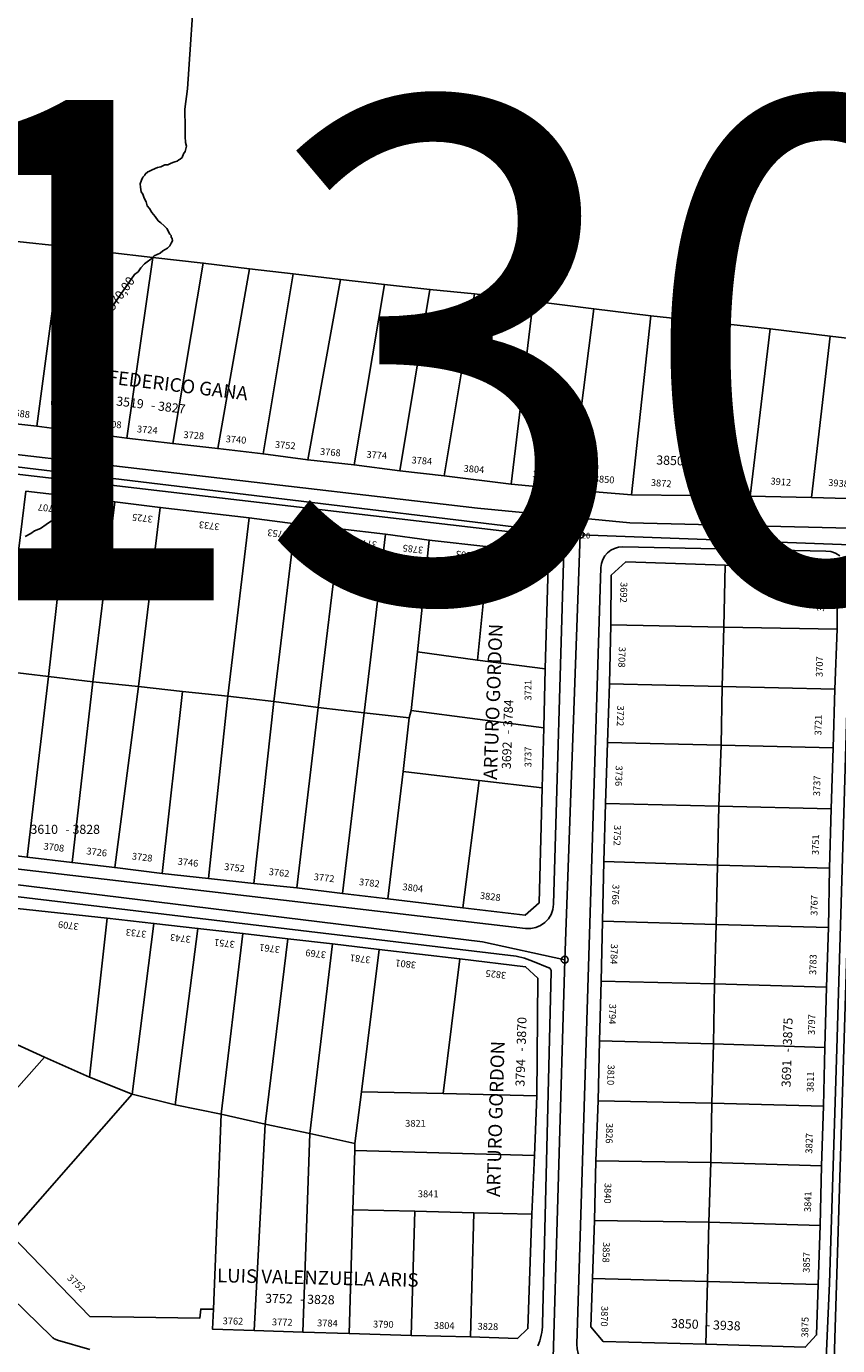
# Model space of a CAD drawing. Extents: x 347926 to 355268, y 6290800 to 6297873.
# Drawn here: x 351988 to 352166, y 6293296 to 6293586 of the extents above; entities that cross this region are included whole.
import ezdxf

# ---------------------------------------------------------------- set-up
doc = ezdxf.new("R2010")
doc.units = 0
doc.header["$MEASUREMENT"] = 0
doc.layers.get('0').update_dxf_attribs({"linetype": 'CONTINUOUS'})
for name, color, linetype in [('1010', 7, 'CONTINUOUS'), ('1400', 7, 'CONTINUOUS'), ('1500', 7, 'CONTINUOUS'), ('2000', 7, 'CONTINUOUS'), ('2510', 7, 'CONTINUOUS'), ('LIMITE_PREDIAL', 7, 'CONTINUOUS')]:
    doc.layers.add(name, color=color, linetype=linetype)

msp = doc.modelspace()

# ---------------------------------------------------------------- linework, layer by layer
at = {"color": 1}
for points in [[(352024.87, 6293597.47), (352023.13, 6293572.5), (352022.6, 6293568.01), (352022.64, 6293563.93), (352022.66, 6293561.98), (352022.75, 6293560.69), (352022.95, 6293559.86), (352022.87, 6293559.54), (352022.63, 6293558.69), (352022.29, 6293558.15), (352021.96, 6293557.39), (352021.53, 6293557.02), (352021.27, 6293556.88), (352020.92, 6293556.56), (352020.35, 6293556.41), (352019.91, 6293556.26), (352019.43, 6293556.07), (352018.86, 6293555.79), (352018.2, 6293555.77), (352017.32, 6293555.3), (352016.57, 6293555.14), (352016.04, 6293554.99), (352015.21, 6293554.57), (352014.64, 6293554.33), (352014.43, 6293554.19), (352013.86, 6293553.69), (352013.74, 6293553.51), (352013.31, 6293553.05), (352013.06, 6293552.42), (352012.78, 6293551.57), (352012.8, 6293550.82), (352012.97, 6293549.8), (352013.34, 6293549.28), (352013.59, 6293548.4), (352014.06, 6293547.62), (352014.31, 6293546.74), (352014.77, 6293546.18), (352015.33, 6293545.3), (352016.02, 6293544.39), (352016.67, 6293543.48)], [(352016.67, 6293543.48), (352017.31, 6293542.97), (352018, 6293542.32), (352018.59, 6293541.76), (352019.25, 6293540.54), (352019.53, 6293540.24), (352019.54, 6293539.89), (352019.77, 6293539.58), (352019.88, 6293539.05), (352019.58, 6293538.51), (352019.29, 6293537.97), (352018.73, 6293537.42), (352017.73, 6293536.82), (352017.16, 6293536.36), (352015.85, 6293535.74), (352015.07, 6293535.01), (352014.25, 6293534.45), (352013.73, 6293533.99), (352012.91, 6293533.12), (352012.27, 6293532.26), (352011.49, 6293531.66), (352003, 6293519.43), (352001.5, 6293517.53), (352000.61, 6293516.17), (351999.72, 6293514.9), (351998.6, 6293513.89), (351998.04, 6293513.34), (351997.14, 6293512.34), (351996.01, 6293511.38), (351995.46, 6293510.69), (351994.82, 6293509.66), (351994.28, 6293508.62), (351993.74, 6293507.45), (351993.55, 6293506.38), (351993.5, 6293505.22), (351993.39, 6293504.33), (351993.33, 6293503.44), (351993.41, 6293502.47), (351993.48, 6293501.41), (351993.96, 6293500.36), (351994.17, 6293499.34), (351994.64, 6293498.47), (351994.97, 6293497.81), (351995.39, 6293497.25), (351996.04, 6293496.29), (351996.63, 6293496.04), (351997.67, 6293495.23), (351998.66, 6293494.95), (351999.2, 6293494.7), (352000.14, 6293494.37), (352000.78, 6293493.9), (352001.37, 6293493.66), (352001.46, 6293493.57), (352001.92, 6293492.96), (352002.03, 6293492.17), (352002.23, 6293491.6), (352002.48, 6293490.8), (352002.58, 6293490.5), (352002.4, 6293486.05), (352002.31, 6293484.72), (352001.9, 6293483.87), (352001.39, 6293483.01), (352000.74, 6293482.37), (351999.88, 6293481.59), (351996.4, 6293479.27), (351995.66, 6293478.84), (351994.22, 6293477.96), (351993.04, 6293477.3), (351992.09, 6293476.65), (351990.82, 6293475.82), (351989.51, 6293475.29), (351988.68, 6293474.69), (351987.46, 6293474.03)]]:
    msp.add_lwpolyline(points, dxfattribs=at)
at = {"color": 10}
for points in [[(352109.61, 6293474.42), (351798.17, 6293511.89), (351795.25, 6293482.15)], [(352106.2, 6293380.94), (352109.61, 6293474.42)], [(352109.61, 6293474.42), (352171.04, 6293472.14)], [(352165.15, 6293283.47), (352171.04, 6293472.14)], [(352106.2, 6293380.94), (352088.07, 6293384.9), (351900.91, 6293407.85), (351897.81, 6293405.78), (351895.29, 6293403.9), (351886.08, 6293394.69)], [(352103.39, 6293285.93), (352106.2, 6293380.94)]]:
    msp.add_lwpolyline(points, dxfattribs=at)
at = {"layer": '1400', "color": 2}
for points in [[(351980.01, 6293499.37), (351990.01, 6293498.27), (351999.91, 6293496.97), (352009.81, 6293495.67), (352019.91, 6293494.47), (352029.81, 6293493.37), (352039.81, 6293492.17), (352049.61, 6293490.87), (352059.81, 6293489.77), (352069.91, 6293488.47), (352079.61, 6293487.37), (352094.41, 6293485.57), (352107.51, 6293484.27), (352120.91, 6293483.17), (352134.01, 6293483.07), (352147.01, 6293482.87), (352160.51, 6293482.57), (352173.51, 6293482.27)], [(352097.45, 6293390.73), (352100.55, 6293393.43), (352101.25, 6293418.73), (352101.55, 6293431.93), (352101.85, 6293444.93), (352102.55, 6293467.43), (352100.15, 6293470.43), (352089.45, 6293471.73), (352076.35, 6293473.23), (352066.75, 6293474.53), (352056.65, 6293475.73), (352046.85, 6293476.83), (352036.75, 6293478.13), (352017.15, 6293480.43), (352007.15, 6293481.63), (351997.05, 6293482.93), (351987.55, 6293484.03)], [(352161.62, 6293298.42), (352159.12, 6293295.72), (352137.22, 6293296.42), (352114.62, 6293297.02), (352111.92, 6293300.22), (352112.32, 6293310.82), (352112.72, 6293323.62), (352113.02, 6293336.72), (352113.52, 6293349.92), (352113.82, 6293363.12), (352114.22, 6293376.22), (352114.52, 6293389.42), (352114.82, 6293402.52), (352115.12, 6293415.32), (352115.62, 6293428.72), (352116.02, 6293441.62), (352116.32, 6293454.62), (352116.42, 6293465.52), (352119.62, 6293468.42), (352141.52, 6293467.72), (352163.62, 6293467.32), (352166.22, 6293464.32), (352166.12, 6293453.62), (352165.62, 6293440.42), (352165.22, 6293427.52), (352164.82, 6293414.12), (352164.42, 6293401.12), (352164.22, 6293388.02), (352163.82, 6293374.92), (352163.42, 6293361.62), (352163.12, 6293348.72), (352162.72, 6293335.62), (352162.42, 6293322.52), (352161.92, 6293309.52), (352161.62, 6293298.42)], [(351977.95, 6293404.73), (351987.85, 6293403.53), (351997.75, 6293402.33), (352007.15, 6293401.23), (352017.55, 6293399.93), (352027.75, 6293398.83), (352037.75, 6293397.73), (352047.25, 6293396.73), (352057.25, 6293395.53), (352067.25, 6293394.33), (352083.75, 6293392.33), (352097.45, 6293390.73)], [(351985.66, 6293392.22), (352005.46, 6293390.12), (352015.76, 6293388.92), (352025.46, 6293387.82), (352035.36, 6293386.72), (352045.26, 6293385.52), (352055.06, 6293384.42), (352065.36, 6293383.22), (352083.06, 6293381.12), (352097.56, 6293379.42), (352100.26, 6293376.92), (352100.06, 6293351.02), (352099.56, 6293337.92), (352098.96, 6293325.02), (352098.06, 6293299.82)], [(352098.06, 6293299.82), (352095.76, 6293297.62), (352085.46, 6293298.02), (352072.36, 6293298.32), (352058.76, 6293298.72), (352048.56, 6293299.02), (352037.86, 6293299.42), (352028.66, 6293299.72), (352028.86, 6293304.12), (352026.06, 6293304.12), (352025.86, 6293302.12), (352001.66, 6293302.52), (351986.66, 6293318.02)]]:
    msp.add_lwpolyline(points, dxfattribs=at)
at = {"layer": '1500', "color": 10}
for centre in [(352109.6, 6293474.42), (352106.19, 6293380.94)]:
    msp.add_circle(centre, 0.759, dxfattribs=at)
at = {"layer": '2000', "color": 1}
for points in [[(351905.15, 6293410.3), (352097.55, 6293387.8), (352098.7, 6293387.79), (352099.82, 6293388.01), (352100.88, 6293388.46), (352101.82, 6293389.11), (352102.61, 6293389.95), (352103.2, 6293390.93), (352103.59, 6293392.01), (352103.74, 6293393.15), (352105.99, 6293470.89), (352105.99, 6293471.03), (352105.96, 6293471.17), (352105.92, 6293471.3), (352105.86, 6293471.43), (352105.78, 6293471.54), (352105.68, 6293471.64), (352105.57, 6293471.73), (352105.45, 6293471.8), (352102.69, 6293473.18), (352102.13, 6293473.45), (352101.56, 6293473.69), (352100.98, 6293473.9), (352100.39, 6293474.09), (352099.79, 6293474.26), (352099.19, 6293474.39), (352098.58, 6293474.51), (352097.97, 6293474.59), (351806.08, 6293508.71)], [(351897.9, 6293502.25), (352087, 6293480.25), (352120.5, 6293477.05), (352223.3, 6293474.55)], [(352166.75, 6293469.8), (352165.78, 6293470.35), (352164.72, 6293470.69), (352163.62, 6293470.82), (352118.93, 6293471.73), (352118.03, 6293471.66), (352117.15, 6293471.41), (352116.34, 6293471), (352115.62, 6293470.44), (352115.02, 6293469.75), (352114.57, 6293468.96), (352114.28, 6293468.1), (352114.16, 6293467.2), (352108.81, 6293296.37), (352108.88, 6293295.36), (352109.14, 6293294.37), (352109.59, 6293293.46), (352110.22, 6293292.66), (352110.98, 6293291.99), (352111.86, 6293291.48), (352112.83, 6293291.16), (352113.83, 6293291.03), (352159.83, 6293289.63)], [(352159.83, 6293289.63), (352160.56, 6293289.68), (352161.27, 6293289.86), (352161.92, 6293290.19), (352162.51, 6293290.63), (352162.99, 6293291.18), (352163.36, 6293291.81), (352163.6, 6293292.49), (352163.7, 6293293.22), (352164.43, 6293309.83), (352166.03, 6293361.33), (352169.13, 6293465.03)], [(352100.26, 6293296.01), (352100.49, 6293296.58), (352100.69, 6293297.16), (352100.87, 6293297.75), (352101.02, 6293298.35), (352101.13, 6293298.96), (352101.22, 6293299.57), (352101.28, 6293300.18), (352101.31, 6293300.8), (352103.22, 6293378.34), (352103.21, 6293378.48), (352103.18, 6293378.61), (352103.13, 6293378.74), (352103.07, 6293378.86), (352102.98, 6293378.97), (352102.89, 6293379.06), (352102.77, 6293379.14), (352102.65, 6293379.2), (352099.07, 6293380.66), (352098.49, 6293380.88), (352097.9, 6293381.09), (352097.31, 6293381.27), (352096.71, 6293381.44), (352096.11, 6293381.58), (352095.5, 6293381.71), (352094.88, 6293381.81), (352094.27, 6293381.9), (351905.25, 6293404.4)], [(351895.32, 6293393.41), (351993.24, 6293298.07), (351993.38, 6293297.94), (351993.53, 6293297.82), (351993.68, 6293297.71), (351993.85, 6293297.61), (351994.02, 6293297.51), (351994.19, 6293297.43), (351994.37, 6293297.36), (351994.55, 6293297.3), (352001.65, 6293295.21)]]:
    msp.add_lwpolyline(points, dxfattribs=at)
at = {"layer": 'LIMITE_PREDIAL', "color": 4}
for points in [[(351977.71, 6293595.77), (351976.41, 6293584.67), (351970.91, 6293540.67), (351975.51, 6293540.07), (351985.71, 6293538.87), (351995.31, 6293537.87), (352005.51, 6293536.57), (352015.51, 6293535.37), (352026.61, 6293534.17), (352036.81, 6293532.87), (352046.41, 6293531.77), (352056.81, 6293530.57), (352066.51, 6293529.47), (352076.51, 6293528.37), (352086.31, 6293527.37), (352099.21, 6293525.77), (352112.61, 6293524.07), (352125.11, 6293522.57), (352138.21, 6293521.17), (352151.41, 6293519.67), (352164.61, 6293518.07), (352177.51, 6293516.57)], [(351990.01, 6293498.27), (351995.31, 6293537.87), (351985.71, 6293538.87), (351980.01, 6293499.37), (351990.01, 6293498.27)], [(351999.91, 6293496.97), (352005.51, 6293536.57), (351995.31, 6293537.87), (351990.01, 6293498.27), (351999.91, 6293496.97)], [(352009.81, 6293495.67), (352015.51, 6293535.37), (352005.51, 6293536.57), (351999.91, 6293496.97), (352009.81, 6293495.67)], [(352019.91, 6293494.47), (352026.61, 6293534.17), (352015.51, 6293535.37), (352009.81, 6293495.67), (352019.91, 6293494.47)], [(352029.81, 6293493.37), (352036.81, 6293532.87), (352026.61, 6293534.17), (352019.91, 6293494.47), (352029.81, 6293493.37)], [(352039.81, 6293492.17), (352046.41, 6293531.77), (352036.81, 6293532.87), (352029.81, 6293493.37), (352039.81, 6293492.17)], [(352049.61, 6293490.87), (352056.81, 6293530.57), (352046.41, 6293531.77), (352039.81, 6293492.17), (352049.61, 6293490.87)], [(352059.81, 6293489.77), (352066.51, 6293529.47), (352056.81, 6293530.57), (352049.61, 6293490.87), (352059.81, 6293489.77)], [(352069.91, 6293488.47), (352076.51, 6293528.37), (352066.51, 6293529.47), (352059.81, 6293489.77), (352069.91, 6293488.47)], [(352079.61, 6293487.37), (352086.31, 6293527.37), (352076.51, 6293528.37), (352069.91, 6293488.47), (352079.61, 6293487.37)], [(352094.41, 6293485.57), (352099.21, 6293525.77), (352086.31, 6293527.37), (352079.61, 6293487.37), (352094.41, 6293485.57)], [(352107.51, 6293484.27), (352112.61, 6293524.07), (352099.21, 6293525.77), (352094.41, 6293485.57), (352107.51, 6293484.27)], [(352120.91, 6293483.17), (352125.11, 6293522.57), (352112.61, 6293524.07), (352107.51, 6293484.27), (352120.91, 6293483.17)], [(352134.01, 6293483.07), (352138.21, 6293521.17), (352125.11, 6293522.57), (352120.91, 6293483.17), (352134.01, 6293483.07)], [(352147.01, 6293482.87), (352151.41, 6293519.67), (352138.21, 6293521.17), (352134.01, 6293483.07), (352147.01, 6293482.87)], [(352160.51, 6293482.57), (352164.61, 6293518.07), (352151.41, 6293519.67), (352147.01, 6293482.87), (352160.51, 6293482.57)], [(352173.51, 6293482.27), (352177.51, 6293516.57), (352164.61, 6293518.07), (352160.51, 6293482.57), (352173.51, 6293482.27)], [(351987.55, 6293484.03), (351982.75, 6293444.43), (351992.55, 6293443.23), (351997.05, 6293482.93), (351987.55, 6293484.03)], [(351997.05, 6293482.93), (351992.55, 6293443.23), (352002.35, 6293442.03), (352007.15, 6293481.63), (351997.05, 6293482.93)], [(352007.15, 6293481.63), (352002.35, 6293442.03), (352012.35, 6293441.03), (352017.15, 6293480.43), (352007.15, 6293481.63)], [(352017.15, 6293480.43), (352012.35, 6293441.03), (352022.05, 6293439.93), (352032.05, 6293438.93), (352036.75, 6293478.13), (352017.15, 6293480.43)], [(352036.75, 6293478.13), (352032.05, 6293438.93), (352042.15, 6293437.73), (352046.85, 6293476.83), (352036.75, 6293478.13)], [(352046.85, 6293476.83), (352042.15, 6293437.73), (352051.95, 6293436.43), (352056.65, 6293475.73), (352046.85, 6293476.83)], [(352056.65, 6293475.73), (352051.95, 6293436.43), (352062.05, 6293435.23), (352066.75, 6293474.53), (352056.65, 6293475.73)], [(352066.75, 6293474.53), (352062.05, 6293435.23), (352071.95, 6293434.13), (352072.35, 6293435.73), (352073.75, 6293448.63), (352076.35, 6293473.23), (352066.75, 6293474.53)], [(352076.35, 6293473.23), (352073.75, 6293448.63), (352086.95, 6293446.83), (352089.45, 6293471.73), (352076.35, 6293473.23)], [(352089.45, 6293471.73), (352086.95, 6293446.83), (352101.85, 6293444.93), (352102.55, 6293467.43), (352100.15, 6293470.43), (352089.45, 6293471.73)], [(352116.32, 6293454.62), (352116.42, 6293465.52), (352119.62, 6293468.42), (352141.52, 6293467.72), (352141.22, 6293454.12), (352116.32, 6293454.62)], [(352141.52, 6293467.72), (352141.22, 6293454.12), (352166.12, 6293453.62), (352166.22, 6293464.32), (352163.62, 6293467.32), (352141.52, 6293467.72)], [(352116.02, 6293441.62), (352116.32, 6293454.62), (352141.22, 6293454.12), (352140.82, 6293441.02), (352116.02, 6293441.62)], [(352166.12, 6293453.62), (352141.22, 6293454.12), (352140.82, 6293441.02), (352165.62, 6293440.42), (352166.12, 6293453.62)], [(352086.95, 6293446.83), (352073.75, 6293448.63), (352072.35, 6293435.73), (352101.55, 6293431.93), (352101.85, 6293444.93), (352086.95, 6293446.83)], [(351987.85, 6293403.53), (351992.55, 6293443.23), (351982.75, 6293444.43), (351977.95, 6293404.73), (351987.85, 6293403.53)], [(351997.75, 6293402.33), (352002.35, 6293442.03), (351992.55, 6293443.23), (351987.85, 6293403.53), (351997.75, 6293402.33)], [(352007.15, 6293401.23), (352012.35, 6293441.03), (352002.35, 6293442.03), (351997.75, 6293402.33), (352007.15, 6293401.23)], [(352017.55, 6293399.93), (352022.05, 6293439.93), (352012.35, 6293441.03), (352007.15, 6293401.23), (352017.55, 6293399.93)], [(352027.75, 6293398.83), (352032.05, 6293438.93), (352022.05, 6293439.93), (352017.55, 6293399.93), (352027.75, 6293398.83)], [(352115.62, 6293428.72), (352116.02, 6293441.62), (352140.82, 6293441.02), (352140.62, 6293428.12), (352115.62, 6293428.72)], [(352165.62, 6293440.42), (352140.82, 6293441.02), (352140.62, 6293428.12), (352165.22, 6293427.52), (352165.62, 6293440.42)], [(352037.75, 6293397.73), (352027.75, 6293398.83), (352032.05, 6293438.93), (352042.15, 6293437.73), (352037.75, 6293397.73)], [(352047.25, 6293396.73), (352037.75, 6293397.73), (352042.15, 6293437.73), (352051.95, 6293436.43), (352047.25, 6293396.73)], [(352057.25, 6293395.53), (352047.25, 6293396.73), (352051.95, 6293436.43), (352062.05, 6293435.23), (352057.25, 6293395.53)], [(352067.25, 6293394.33), (352057.25, 6293395.53), (352062.05, 6293435.23), (352071.95, 6293434.13), (352070.65, 6293422.33), (352067.25, 6293394.33)], [(352072.35, 6293435.73), (352071.95, 6293434.13), (352070.65, 6293422.33), (352087.35, 6293420.33), (352101.25, 6293418.73), (352101.55, 6293431.93), (352072.35, 6293435.73)], [(352115.12, 6293415.32), (352115.62, 6293428.72), (352140.62, 6293428.12), (352140.12, 6293414.72), (352115.12, 6293415.32)], [(352165.22, 6293427.52), (352140.62, 6293428.12), (352140.12, 6293414.72), (352164.82, 6293414.12), (352165.22, 6293427.52)], [(352083.75, 6293392.33), (352067.25, 6293394.33), (352070.65, 6293422.33), (352087.35, 6293420.33), (352083.75, 6293392.33)], [(352083.75, 6293392.33), (352097.45, 6293390.73), (352100.55, 6293393.43), (352101.25, 6293418.73), (352087.35, 6293420.33), (352083.75, 6293392.33)], [(352114.82, 6293402.52), (352115.12, 6293415.32), (352140.12, 6293414.72), (352139.82, 6293401.72), (352114.82, 6293402.52)], [(352164.82, 6293414.12), (352140.12, 6293414.72), (352139.82, 6293401.72), (352164.42, 6293401.12), (352164.82, 6293414.12)], [(352114.52, 6293389.42), (352139.52, 6293388.72), (352139.82, 6293401.72), (352114.82, 6293402.52), (352114.52, 6293389.42)], [(352164.22, 6293388.02), (352139.52, 6293388.72), (352139.82, 6293401.72), (352164.42, 6293401.12), (352164.22, 6293388.02)], [(351985.66, 6293392.22), (351982.26, 6293363.82), (351991.66, 6293359.52), (352001.56, 6293355.12), (352005.46, 6293390.12), (351985.66, 6293392.22)], [(352005.46, 6293390.12), (352001.56, 6293355.12), (352010.96, 6293351.42), (352015.76, 6293388.92), (352005.46, 6293390.12)], [(352015.76, 6293388.92), (352010.96, 6293351.42), (352020.46, 6293349.02), (352025.46, 6293387.82), (352015.76, 6293388.92)], [(352025.46, 6293387.82), (352020.46, 6293349.02), (352030.56, 6293347.02), (352035.36, 6293386.72), (352025.46, 6293387.82)], [(352114.52, 6293389.42), (352139.52, 6293388.72), (352139.12, 6293375.62), (352114.22, 6293376.22), (352114.52, 6293389.42)], [(352163.82, 6293374.92), (352139.12, 6293375.62), (352139.52, 6293388.72), (352164.22, 6293388.02), (352163.82, 6293374.92)], [(352035.36, 6293386.72), (352030.56, 6293347.02), (352040.26, 6293344.82), (352045.26, 6293385.52), (352035.36, 6293386.72)], [(352045.26, 6293385.52), (352040.26, 6293344.82), (352050.06, 6293342.72), (352055.06, 6293384.42), (352045.26, 6293385.52)], [(352055.06, 6293384.42), (352050.06, 6293342.72), (352059.96, 6293340.52), (352061.46, 6293351.92), (352065.36, 6293383.22), (352055.06, 6293384.42)], [(352065.36, 6293383.22), (352061.46, 6293351.92), (352079.46, 6293351.52), (352083.06, 6293381.12), (352065.36, 6293383.22)], [(352100.06, 6293351.02), (352079.46, 6293351.52), (352083.06, 6293381.12), (352097.56, 6293379.42), (352100.26, 6293376.92), (352100.06, 6293351.02)], [(352114.22, 6293376.22), (352139.12, 6293375.62), (352138.92, 6293362.42), (352113.82, 6293363.12), (352114.22, 6293376.22)], [(352163.42, 6293361.62), (352138.92, 6293362.42), (352139.12, 6293375.62), (352163.82, 6293374.92), (352163.42, 6293361.62)], [(351967.26, 6293332.02), (351991.66, 6293359.52), (351982.26, 6293363.82), (351960.06, 6293339.02), (351967.26, 6293332.02)], [(352113.82, 6293363.12), (352138.92, 6293362.42), (352138.52, 6293349.42), (352113.52, 6293349.92), (352113.82, 6293363.12)], [(352163.12, 6293348.72), (352138.52, 6293349.42), (352138.92, 6293362.42), (352163.42, 6293361.62), (352163.12, 6293348.72)], [(351981.66, 6293318.12), (351983.96, 6293320.62), (352010.96, 6293351.42), (352001.56, 6293355.12), (351991.66, 6293359.52), (351967.26, 6293332.02), (351981.66, 6293318.12)], [(352028.86, 6293304.12), (352026.06, 6293304.12), (352025.86, 6293302.12), (352001.66, 6293302.52), (351986.66, 6293318.02), (351983.96, 6293320.62), (352010.96, 6293351.42), (352020.46, 6293349.02), (352030.56, 6293347.02), (352028.86, 6293304.12)], [(352099.56, 6293337.92), (352059.96, 6293339.02), (352059.96, 6293340.52), (352061.46, 6293351.92), (352079.46, 6293351.52), (352100.06, 6293351.02), (352099.56, 6293337.92)], [(352113.52, 6293349.92), (352138.52, 6293349.42), (352138.32, 6293336.32), (352113.02, 6293336.72), (352113.52, 6293349.92)], [(352162.72, 6293335.62), (352138.32, 6293336.32), (352138.52, 6293349.42), (352163.12, 6293348.72), (352162.72, 6293335.62)], [(352037.86, 6293299.42), (352040.26, 6293344.82), (352030.56, 6293347.02), (352028.86, 6293304.12), (352028.66, 6293299.72), (352037.86, 6293299.42)], [(352048.56, 6293299.02), (352050.06, 6293342.72), (352040.26, 6293344.82), (352037.86, 6293299.42), (352048.56, 6293299.02)], [(352058.76, 6293298.72), (352059.56, 6293325.92), (352059.96, 6293339.02), (352059.96, 6293340.52), (352050.06, 6293342.72), (352048.56, 6293299.02), (352058.76, 6293298.72)], [(352098.96, 6293325.02), (352086.16, 6293325.32), (352073.16, 6293325.62), (352059.56, 6293325.92), (352059.96, 6293339.02), (352099.56, 6293337.92), (352098.96, 6293325.02)], [(352113.02, 6293336.72), (352138.32, 6293336.32), (352137.92, 6293323.22), (352112.72, 6293323.62), (352113.02, 6293336.72)], [(352162.42, 6293322.52), (352137.92, 6293323.22), (352138.32, 6293336.32), (352162.72, 6293335.62), (352162.42, 6293322.52)], [(352072.36, 6293298.32), (352073.16, 6293325.62), (352059.56, 6293325.92), (352058.76, 6293298.72), (352072.36, 6293298.32)], [(352085.46, 6293298.02), (352086.16, 6293325.32), (352073.16, 6293325.62), (352072.36, 6293298.32), (352085.46, 6293298.02)], [(352098.96, 6293325.02), (352086.16, 6293325.32), (352085.46, 6293298.02), (352095.76, 6293297.62), (352098.06, 6293299.82), (352098.96, 6293325.02)], [(352112.72, 6293323.62), (352137.92, 6293323.22), (352137.62, 6293310.22), (352112.32, 6293310.82), (352112.72, 6293323.62)], [(352161.92, 6293309.52), (352137.62, 6293310.22), (352137.92, 6293323.22), (352162.42, 6293322.52), (352161.92, 6293309.52)], [(352112.32, 6293310.82), (352137.62, 6293310.22), (352137.22, 6293296.42), (352114.62, 6293297.02), (352111.92, 6293300.22), (352112.32, 6293310.82)], [(352161.92, 6293309.52), (352137.62, 6293310.22), (352137.22, 6293296.42), (352159.12, 6293295.72), (352161.62, 6293298.42), (352161.92, 6293309.52)]]:
    msp.add_lwpolyline(points, dxfattribs=at)

# ---------------------------------------------------------------- texts
at = {"color": 3}
msp.add_text('1305', height=110, dxfattribs=at).set_placement((351955.38, 6293460))
at = {"color": 1}
msp.add_text('570,00', height=2, rotation=54.1445, dxfattribs=at).set_placement((352006.82, 6293523.5))
at = {"color": 10}
for s, rotation, p in [('FEDERICO GANA', 353.1139, (352005.47, 6293507.68)), ('ARTURO GORDON', 87.8917, (352091.26, 6293420.48)), ('ARTURO GORDON', 88.2928, (352091.94, 6293328.74)), ('LUIS VALENZUELA ARIS', 358.6716, (352029.64, 6293310.04))]:
    msp.add_text(s, height=3, rotation=rotation, dxfattribs=at).set_placement(p)
at = {"color": 1}
msp.add_text('571,20', height=1.25, dxfattribs=at).set_placement((352106.59, 6293473.59))
at = {"layer": '1010', "color": 10}
for s, rotation, p in [('3519', 353.1139, (352007.39, 6293502.86)), (' - 3827', 353.1139, (352014.42, 6293502.02)), ('3850', 357.8694, (352126.29, 6293489.87)), (' - 3938', 357.8694, (352133.36, 6293489.6)), (' - 3784', 87.8917, (352094.56, 6293429.92)), ('3692', 87.8917, (352094.3, 6293422.84)), (' - 3870', 88.2928, (352097.54, 6293360.1)), (' - 3875', 88.2355, (352156.1, 6293359.94)), ('3794', 88.2928, (352097.33, 6293353.03)), ('3691', 88.2355, (352155.88, 6293352.87)), ('3752', 358.6716, (352040.23, 6293305.5)), (' - 3828', 358.6716, (352047.3, 6293305.34)), ('3850', 357.6975, (352129.55, 6293300.01)), (' - 3938', 357.6975, (352136.62, 6293299.73))]:
    msp.add_text(s, height=2, rotation=rotation, dxfattribs=at).set_placement(p)
for s, p in [('3610', (351988.6, 6293408.63)), (' - 3828', (351995.68, 6293408.63))]:
    msp.add_text(s, height=2, dxfattribs=at).set_placement(p)
at = {"layer": '2510', "color": 4}
for s, rotation, p in [('3688', 353.6295, (351983.88, 6293500.59)), ('3706', 355.7495, (351994.1, 6293498.89)), ('3708', 355.7495, (352004.05, 6293498.15)), ('3724', 355.7495, (352012, 6293496.94)), ('3728', 355.7495, (352022.22, 6293495.7)), ('3740', 355.7495, (352031.52, 6293494.77)), ('3752', 355.7495, (352042.36, 6293493.53)), ('3768', 355.7495, (352052.28, 6293491.98)), ('3774', 355.7495, (352062.5, 6293491.36)), ('3784', 355.7495, (352072.42, 6293490.12)), ('3804', 355.7495, (352083.88, 6293488.27)), ('3826', 355.7495, (352099.06, 6293487.03)), ('3850', 355.7495, (352112.54, 6293486.02)), ('3872', 355.7495, (352125.09, 6293485.17)), ('3894', 355.7495, (352137.48, 6293485.17)), ('3912', 355.7495, (352151.42, 6293485.48)), ('3938', 355.7495, (352164.13, 6293485.17)), ('3707', 173.4916, (351994.84, 6293480.75)), ('3719', 173.4916, (352005.41, 6293479.71)), ('3725', 173.4916, (352015.59, 6293478.54)), ('3733', 173.4916, (352030.28, 6293476.87)), ('3753', 173.4916, (352045.37, 6293475.14)), ('3765', 173.4916, (352055.29, 6293474.01)), ('3771', 173.4916, (352064.94, 6293472.91)), ('3785', 173.4916, (352075.12, 6293471.74)), ('3803', 173.4916, (352086.83, 6293470.41)), ('3827', 173.4916, (352097.32, 6293469.21)), ('3692', 268.488, (352118.47, 6293464.02)), ('3691', 88.7512, (352163.25, 6293457.5)), ('3708', 268.488, (352118.09, 6293449.78)), ('3707', 88.7512, (352162.94, 6293443.1)), ('3721', 90.0117, (352098.85, 6293437.95)), ('3722', 268.488, (352117.75, 6293436.88)), ('3721', 88.7512, (352162.66, 6293430.26)), ('3737', 90.0117, (352098.85, 6293423.28)), ('3736', 268.488, (352117.4, 6293423.68)), ('3737', 88.7512, (352162.37, 6293416.9)), ('3752', 268.488, (352117.05, 6293410.58)), ('3751', 88.7512, (352162.08, 6293403.95)), ('3708', 353.5722, (351991.42, 6293405.2)), ('3726', 353.5722, (352000.85, 6293404.14)), ('3728', 353.5722, (352010.85, 6293403.01)), ('3746', 353.5722, (352020.94, 6293401.87)), ('3752', 353.5722, (352031.17, 6293400.71)), ('3762', 353.5722, (352040.98, 6293399.6)), ('3772', 353.5722, (352050.89, 6293398.48)), ('3782', 353.5722, (352060.84, 6293397.36)), ('3804', 353.5722, (352070.41, 6293396.27)), ('3828', 353.5722, (352087.46, 6293394.35)), ('3766', 268.488, (352116.7, 6293397.58)), ('3767', 88.7512, (352161.79, 6293390.6)), ('3709', 173.4916, (351999.28, 6293388.96)), ('3733', 173.4916, (352014.19, 6293387.26)), ('3743', 173.4916, (352023.95, 6293386.14)), ('3751', 173.4916, (352033.64, 6293385.03)), ('3761', 173.4916, (352043.59, 6293383.9)), ('3784', 268.488, (352116.35, 6293384.48)), ('3769', 173.4916, (352053.72, 6293382.74)), ('3781', 173.4916, (352063.52, 6293381.62)), ('3783', 88.7512, (352161.51, 6293377.59)), ('3801', 173.4916, (352073.53, 6293380.48)), ('3825', 173.4916, (352093.37, 6293378.21)), ('3794', 268.488, (352116, 6293371.28)), ('3797', 88.7512, (352161.22, 6293364.39)), ('3810', 268.488, (352115.65, 6293357.91)), ('3811', 88.7512, (352160.94, 6293351.81)), ('3826', 268.488, (352115.31, 6293345.08)), ('3827', 88.7512, (352160.65, 6293338.29)), ('3840', 268.488, (352114.96, 6293331.88)), ('3841', 88.7512, (352160.37, 6293325.45)), ('3858', 268.488, (352114.61, 6293318.88)), ('3857', 88.7512, (352160.08, 6293312.09)), ('3752', 317.2467, (351996.55, 6293310.78)), ('3870', 268.488, (352114.24, 6293304.82)), ('3762', 358.7862, (352030.88, 6293300.78)), ('3772', 358.7862, (352041.73, 6293300.55)), ('3784', 358.7862, (352051.67, 6293300.34)), ('3790', 358.7862, (352063.97, 6293300.08)), ('3804', 358.7862, (352077.37, 6293299.79)), ('3828', 358.7862, (352086.98, 6293299.59)), ('3875', 88.7512, (352159.76, 6293297.83))]:
    msp.add_text(s, height=1.5, rotation=rotation, dxfattribs=at).set_placement(p)
for s, p in [('3821', (352071.06, 6293344.22)), ('3841', (352073.86, 6293328.72))]:
    msp.add_text(s, height=1.5, dxfattribs=at).set_placement(p)

doc.saveas('drawing.dxf')
